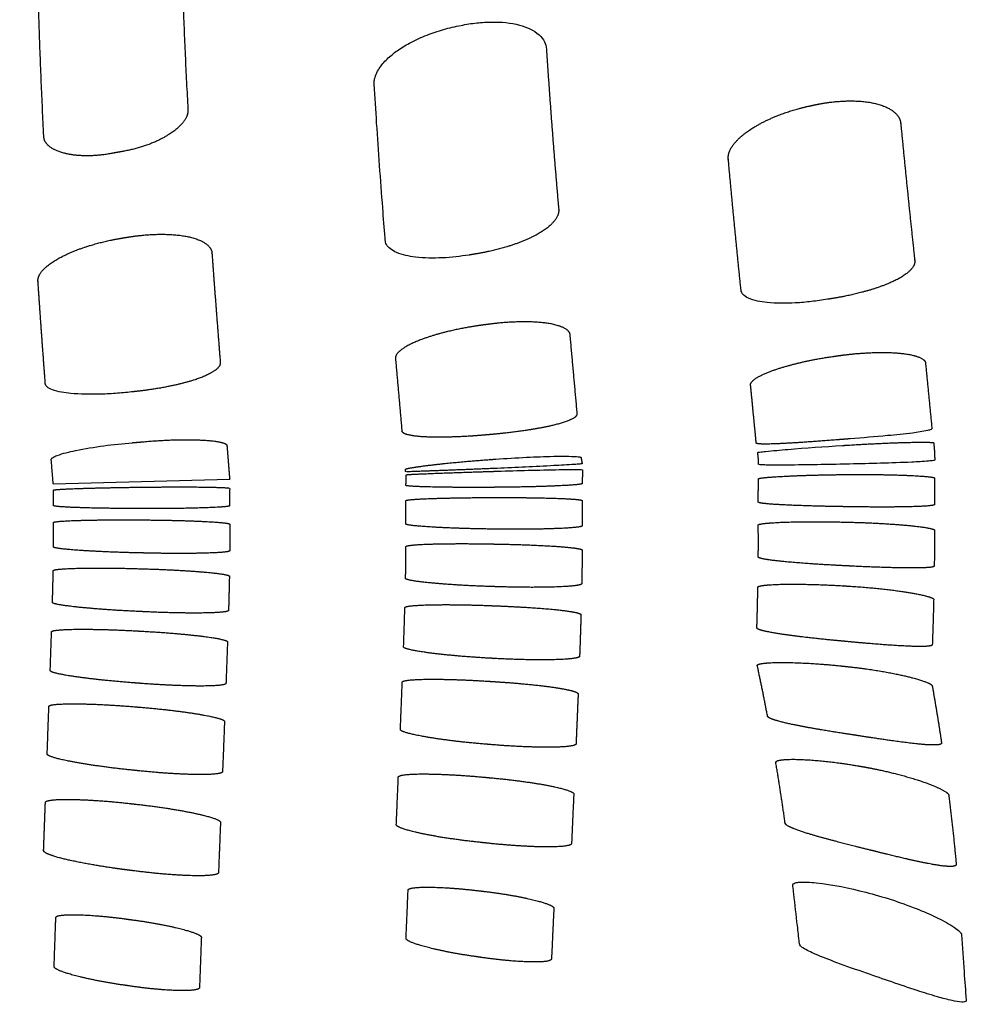
# Model space of a CAD drawing. Units: millimetres. Extents: x -254 to 1974, y -130 to 1580.
# Drawn here: x 140 to 172, y 1203 to 1237 of the extents above; entities that cross this region are included whole.
import ezdxf

# ---------------------------------------------------------------- set-up
doc = ezdxf.new("R2010")
doc.units = ezdxf.units.MM
doc.header["$MEASUREMENT"] = 0
doc.layers.add('PLANK_MYTO_1207-20_2D', color=174, linetype='Continuous')

msp = doc.modelspace()

# ---------------------------------------------------------------- linework, layer by layer
at = {"layer": 'PLANK_MYTO_1207-20_2D'}
msp.add_lwpolyline([(140.969, 1220.805), (146.975, 1220.969)], dxfattribs=at)
for points, weights in [([(145.286, 1240.912), (145.35, 1237.234), (145.553, 1233.56)], [1, 0.999821581327, 1]), ([(140.648, 1232.649), (140.459, 1236.328), (140.403, 1240.012)], [1, 0.999837724231, 1]), ([(142.968, 1232.059), (142.949, 1232.055), (142.93, 1232.052)], [1, 0.999871329375, 1]), ([(143.359, 1232.13), (143.164, 1232.094), (142.968, 1232.059)], [1, 0.999999931906, 1]), ([(143.666, 1222.209), (143.863, 1222.226), (144.061, 1222.243)], [1, 0.999999929862, 1]), ([(168.101, 1222.342), (167.904, 1222.326), (167.707, 1222.311)], [1, 0.999999335659, 1]), ([(146.882, 1222.105), (146.925, 1221.537), (146.975, 1220.969)], [1, 0.999975418415, 1]), ([(167.834, 1222.115), (167.934, 1222.121), (168.033, 1222.127)], [1, 0.999999826099, 1]), ([(140.969, 1220.805), (140.933, 1221.218), (140.901, 1221.631)], [1, 0.999990968569, 1]), ([(158.942, 1221.699), (158.95, 1221.595), (158.977, 1221.494)], [1, 0.995769660478, 1]), ([(155.886, 1221.327), (154.439, 1221.266), (152.991, 1221.217)], [1, 0.99999094069, 1]), ([(156.082, 1221.336), (155.984, 1221.331), (155.886, 1221.327)], [1, 0.999999992121, 1]), ([(158.987, 1221.287), (158.98, 1221.052), (158.975, 1220.817)], [1, 0.999994963677, 1]), ([(168.077, 1221.481), (167.977, 1221.479), (167.877, 1221.477)], [1, 0.999999856655, 1]), ([(167.875, 1221.123), (167.975, 1221.124), (168.075, 1221.125)], [1, 0.999999870756, 1]), ([(170.974, 1221.002), (170.97, 1220.554), (170.969, 1220.106)], [1, 0.999992375825, 1]), ([(143.878, 1220.693), (143.978, 1220.694), (144.078, 1220.695)], [1, 0.999999990137, 1]), ([(146.975, 1220.654), (146.971, 1220.358), (146.974, 1220.063)], [1, 0.999936543926, 1]), ([(156.074, 1220.69), (155.974, 1220.689), (155.875, 1220.689)], [1, 0.999999996693, 1]), ([(152.975, 1219.444), (152.973, 1219.839), (152.971, 1220.234)], [1, 0.999998055019, 1]), ([(155.872, 1220.341), (155.972, 1220.341), (156.071, 1220.342)], [1, 0.999999996347, 1]), ([(158.971, 1220.237), (158.972, 1219.808), (158.974, 1219.379)], [1, 0.999999332235, 1]), ([(140.98, 1218.661), (140.982, 1219.076), (140.979, 1219.491)], [1, 0.999972701028, 1]), ([(143.877, 1219.581), (143.977, 1219.58), (144.077, 1219.579)], [1, 0.999999999468, 1]), ([(146.978, 1219.432), (146.981, 1218.982), (146.978, 1218.532)], [1, 0.999974320274, 1]), ([(156.075, 1219.266), (155.975, 1219.268), (155.875, 1219.269)], [1, 0.999999993662, 1]), ([(170.968, 1219.23), (170.968, 1218.623), (170.961, 1218.015)], [1, 0.999981445742, 1]), ([(152.963, 1217.589), (152.974, 1218.129), (152.976, 1218.67)], [1, 0.999971303985, 1]), ([(144.077, 1218.453), (143.977, 1218.455), (143.877, 1218.457)], [1, 0.999999998716, 1]), ([(140.942, 1216.771), (140.958, 1217.311), (140.969, 1217.851)], [1, 0.999990451132, 1]), ([(143.87, 1217.92), (143.97, 1217.917), (144.07, 1217.914)], [1, 0.999999998338, 1]), ([(146.965, 1217.661), (146.953, 1217.081), (146.936, 1216.501)], [1, 0.999988371016, 1]), ([(170.941, 1216.872), (170.923, 1216.104), (170.893, 1215.337)], [1, 0.999974343658, 1]), ([(144.034, 1216.455), (143.934, 1216.46), (143.834, 1216.465)], [1, 0.999999997374, 1]), ([(152.896, 1215.257), (152.92, 1215.924), (152.939, 1216.592)], [1, 0.999993766833, 1]), ([(143.813, 1215.801), (143.913, 1215.796), (144.012, 1215.79)], [1, 0.999999996825, 1]), ([(140.866, 1214.453), (140.889, 1215.112), (140.911, 1215.771)], [1, 0.999999794559, 1]), ([(146.9, 1215.427), (146.876, 1214.722), (146.849, 1214.018)], [1, 0.999999328405, 1]), ([(143.949, 1214.014), (143.85, 1214.021), (143.75, 1214.029)], [1, 0.999999726829, 1]), ([(152.786, 1212.449), (152.819, 1213.25), (152.85, 1214.052)], [1, 0.999999324182, 1]), ([(170.892, 1213.926), (171.062, 1212.959), (171.21, 1211.988)], [1, 0.999932616551, 1]), ([(140.762, 1211.614), (140.792, 1212.421), (140.822, 1213.227)], [1, 0.999999999996, 1]), ([(143.72, 1213.22), (143.82, 1213.212), (143.919, 1213.204)], [1, 0.999999730539, 1]), ([(146.799, 1212.716), (146.765, 1211.865), (146.732, 1211.013)], [1, 0.99999999504, 1]), ([(155.863, 1211.931), (155.764, 1211.939), (155.664, 1211.947)], [1, 0.999999996079, 1]), ([(143.837, 1211.043), (143.737, 1211.054), (143.638, 1211.064)], [1, 0.999999990635, 1]), ([(152.647, 1209.21), (152.682, 1210.015), (152.716, 1210.819)], [1, 0.999999893062, 1]), ([(155.615, 1210.823), (155.715, 1210.814), (155.814, 1210.805)], [1, 0.999999999834, 1]), ([(158.688, 1210.245), (158.65, 1209.409), (158.613, 1208.572)], [1, 0.999999982276, 1]), ([(143.594, 1209.923), (143.693, 1209.912), (143.793, 1209.901)], [1, 0.999999988178, 1]), ([(146.662, 1209.28), (146.628, 1208.43), (146.594, 1207.58)], [1, 0.999999834297, 1]), ([(155.716, 1208.579), (155.616, 1208.589), (155.517, 1208.6)], [1, 0.999999991264, 1]), ([(152.979, 1205.337), (153.014, 1206.155), (153.049, 1206.973)], [1, 0.999999929118, 1]), ([(155.444, 1206.956), (155.543, 1206.945), (155.642, 1206.933)], [1, 0.999999976243, 1]), ([(158.01, 1206.356), (157.97, 1205.5), (157.93, 1204.645)], [1, 0.999999995725, 1]), ([(140.999, 1204.376), (141.023, 1205.068), (141.047, 1205.759)], [1, 0.999999984577, 1]), ([(141.047, 1205.759), (141.052, 1205.899), (141.057, 1206.04)], [1, 0.999999998197, 1]), ([(143.446, 1205.994), (143.545, 1205.98), (143.644, 1205.967)], [1, 0.999999996255, 1]), ([(146, 1205.076), (145.973, 1204.369), (145.947, 1203.663)], [1, 0.999999952785, 1]), ([(146.011, 1205.364), (146.005, 1205.22), (146, 1205.076)], [1, 0.999999999977, 1]), ([(155.541, 1204.685), (155.442, 1204.7), (155.343, 1204.714)], [1, 0.999999993703, 1]), ([(143.562, 1203.714), (143.463, 1203.729), (143.364, 1203.743)], [1, 0.99999999779, 1])]:
    msp.add_rational_spline(points, weights, degree=2, dxfattribs=at)
for points, degree, knots in [([(155.13, 1228.597), (154.524, 1228.506), (153.684, 1228.438), (152.779, 1228.613), (152.45, 1228.788), (152.326, 1228.917), (152.28, 1229.027), (152.27, 1229.102), (152.241, 1229.491), (152.136, 1230.821), (152.011, 1232.568), (151.918, 1234.012), (151.892, 1234.514), (151.936, 1234.721), (152.073, 1234.999), (152.375, 1235.323), (152.73, 1235.602), (153.175, 1235.864), (153.687, 1236.095), (154.258, 1236.288), (154.65, 1236.379), (154.85, 1236.415)], 3, [0, 0, 0, 0, 1.841942, 2.501579, 2.744107, 2.946985, 3.03176, 3.095537, 3.173785, 4.201802, 7.097919, 8.426923, 8.544426, 8.605552, 9.052094, 9.468383, 9.920622, 10.408855, 11.010901, 11.60513, 12.215664, 12.215664, 12.215664, 12.215664]), ([(154.85, 1236.415), (155.028, 1236.452), (155.38, 1236.509), (156.05, 1236.548), (156.79, 1236.486), (157.416, 1236.222), (157.705, 1235.881), (157.753, 1235.698), (157.758, 1235.612)], 3, [0, 0, 0, 0, 0.545529, 1.06824, 2.011258, 2.761347, 3.058848, 3.317566, 3.317566, 3.317566, 3.317566]), ([(145.553, 1233.56), (145.567, 1233.431), (145.53, 1233.295), (145.447, 1233.157), (145.146, 1232.823), (144.624, 1232.51), (144.252, 1232.342), (143.813, 1232.208), (143.359, 1232.13)], 5, [22.579267, 22.579267, 22.579267, 22.579267, 22.579267, 22.579267, 24.843282, 24.843282, 24.843282, 28.044506, 28.044506, 28.044506, 28.044506, 28.044506, 28.044506]), ([(142.93, 1232.052), (142.495, 1231.971), (142.058, 1231.944), (141.67, 1231.973), (141.118, 1232.089), (140.79, 1232.303), (140.696, 1232.407), (140.648, 1232.523), (140.648, 1232.649)], 5, [28.653109, 28.653109, 28.653109, 28.653109, 28.653109, 28.653109, 31.72136, 31.72136, 31.72136, 33.938114, 33.938114, 33.938114, 33.938114, 33.938114, 33.938114]), ([(167.329, 1227.091), (167.148, 1227.061), (166.783, 1227.009), (166.095, 1226.95), (165.369, 1226.947), (164.759, 1227.053), (164.451, 1227.23), (164.387, 1227.352), (164.382, 1227.407)], 3, [0, 0, 0, 0, 0.549988, 1.107912, 2.069747, 2.723248, 2.950843, 3.11497, 3.11497, 3.11497, 3.11497]), ([(143.633, 1223.937), (143.45, 1223.916), (143.082, 1223.882), (142.392, 1223.849), (141.672, 1223.859), (141.073, 1223.947), (140.771, 1224.079), (140.702, 1224.176), (140.699, 1224.221)], 3, [0, 0, 0, 0, 0.550438, 1.109345, 2.071174, 2.710032, 2.916722, 3.047567, 3.047567, 3.047567, 3.047567]), ([(170.879, 1222.694), (170.883, 1222.688), (170.874, 1222.672), (170.824, 1222.644), (170.605, 1222.59), (170.111, 1222.521), (169.232, 1222.432), (168.525, 1222.374), (168.101, 1222.342)], 3, [0, 0, 0, 0, 0.018267, 0.04954, 0.169969, 0.693927, 1.54353, 2.821014, 2.821014, 2.821014, 2.821014]), ([(140.901, 1221.631), (140.898, 1221.641), (140.906, 1221.669), (140.974, 1221.725), (141.247, 1221.834), (142.151, 1222.045), (143.015, 1222.154), (143.666, 1222.209)], 3, [0, 0, 0, 0, 0.028497, 0.08431, 0.258286, 0.906113, 2.866074, 2.866074, 2.866074, 2.866074]), ([(144.061, 1222.243), (144.552, 1222.287), (145.044, 1222.314), (145.491, 1222.32), (146.213, 1222.303), (146.667, 1222.24), (146.815, 1222.201), (146.887, 1222.156), (146.882, 1222.105)], 5, [31.530901, 31.530901, 31.530901, 31.530901, 31.530901, 31.530901, 34.969975, 34.969975, 34.969975, 38.033029, 38.033029, 38.033029, 38.033029, 38.033029, 38.033029]), ([(167.707, 1222.311), (167.21, 1222.271), (166.716, 1222.234), (166.275, 1222.205), (165.56, 1222.164), (165.111, 1222.158), (164.965, 1222.163), (164.893, 1222.177), (164.9, 1222.201)], 5, [28.101424, 28.101424, 28.101424, 28.101424, 28.101424, 28.101424, 31.602628, 31.602628, 31.602628, 34.730945, 34.730945, 34.730945, 34.730945, 34.730945, 34.730945]), ([(168.033, 1222.127), (168.539, 1222.158), (169.044, 1222.185), (169.498, 1222.204), (170.248, 1222.227), (170.716, 1222.227), (170.872, 1222.223), (170.948, 1222.215), (170.94, 1222.204)], 5, [33.588316, 33.588316, 33.588316, 33.588316, 33.588316, 33.588316, 37.121908, 37.121908, 37.121908, 40.453839, 40.453839, 40.453839, 40.453839, 40.453839, 40.453839]), ([(164.949, 1221.876), (164.95, 1221.88), (164.973, 1221.884), (165.063, 1221.898), (165.402, 1221.932), (166.342, 1222.013), (167.214, 1222.076), (167.834, 1222.115)], 3, [0, 0, 0, 0, 0.014705, 0.065436, 0.276153, 1.034365, 2.897764, 2.897764, 2.897764, 2.897764]), ([(156.03, 1221.649), (156.38, 1221.674), (157.038, 1221.715), (157.927, 1221.748), (158.527, 1221.751), (158.834, 1221.732), (158.918, 1221.716), (158.94, 1221.707), (158.942, 1221.699)], 3, [0, 0, 0, 0, 1.052793, 1.977788, 2.666576, 2.853153, 2.900763, 2.921982, 2.921982, 2.921982, 2.921982]), ([(158.977, 1221.494), (158.972, 1221.491), (158.944, 1221.488), (158.853, 1221.479), (158.538, 1221.457), (157.6, 1221.403), (156.726, 1221.363), (156.082, 1221.336)], 3, [0, 0, 0, 0, 0.022934, 0.082853, 0.275052, 0.969161, 2.901133, 2.901133, 2.901133, 2.901133]), ([(170.976, 1221.622), (170.978, 1221.618), (170.962, 1221.609), (170.891, 1221.594), (170.631, 1221.568), (169.68, 1221.518), (168.782, 1221.497), (168.077, 1221.481)], 3, [0, 0, 0, 0, 0.011101, 0.05323, 0.214907, 0.794601, 2.910225, 2.910225, 2.910225, 2.910225]), ([(156.088, 1221.238), (156.79, 1221.259), (157.689, 1221.288), (158.656, 1221.299), (158.921, 1221.298), (158.987, 1221.287)], 3, [0, 0, 0, 0, 2.108374, 2.697875, 2.900841, 2.900841, 2.900841, 2.900841]), ([(167.877, 1221.477), (167.191, 1221.462), (166.311, 1221.445), (165.372, 1221.445), (165.1, 1221.453), (165.016, 1221.46), (164.99, 1221.464), (164.983, 1221.467)], 3, [0, 0, 0, 0, 2.058033, 2.641993, 2.815708, 2.873345, 2.895948, 2.895948, 2.895948, 2.895948]), ([(164.973, 1220.976), (164.963, 1220.997), (165.12, 1221.021), (165.423, 1221.045), (166.054, 1221.081), (166.874, 1221.107), (167.197, 1221.115), (167.535, 1221.121), (167.875, 1221.123)], 5, [23.968053, 23.968053, 23.968053, 23.968053, 23.968053, 23.968053, 27.969293, 27.969293, 27.969293, 30.310568, 30.310568, 30.310568, 30.310568, 30.310568, 30.310568]), ([(144.078, 1220.695), (144.401, 1220.699), (144.72, 1220.702), (145.029, 1220.703), (145.815, 1220.704), (146.444, 1220.695), (146.758, 1220.686), (146.944, 1220.674), (146.973, 1220.659)], 5, [30.504314, 30.504314, 30.504314, 30.504314, 30.504314, 30.504314, 32.768271, 32.768271, 32.768271, 36.604464, 36.604464, 36.604464, 36.604464, 36.604464, 36.604464]), ([(156.071, 1220.342), (156.396, 1220.342), (156.717, 1220.342), (157.026, 1220.339), (157.819, 1220.327), (158.446, 1220.306), (158.755, 1220.288), (158.94, 1220.267), (158.968, 1220.245)], 5, [0.281596, 0.281596, 0.281596, 0.281596, 0.281596, 0.281596, 2.554512, 2.554512, 2.554512, 6.485486, 6.485486, 6.485486, 6.485486, 6.485486, 6.485486]), ([(170.961, 1218.015), (170.969, 1217.993), (170.926, 1217.975), (170.836, 1217.962), (170.465, 1217.937), (169.793, 1217.942), (169.261, 1217.957), (168.662, 1217.98), (168.066, 1218.011)], 5, [60.874407, 60.874407, 60.874407, 60.874407, 60.874407, 60.874407, 63.068093, 63.068093, 63.068093, 66.977347, 66.977347, 66.977347, 66.977347, 66.977347, 66.977347]), ([(168.056, 1217.325), (168.646, 1217.289), (169.229, 1217.237), (169.741, 1217.172), (170.417, 1217.063), (170.802, 1216.962), (170.902, 1216.927), (170.95, 1216.896), (170.941, 1216.872)], 5, [28.708614, 28.708614, 28.708614, 28.708614, 28.708614, 28.708614, 32.552722, 32.552722, 32.552722, 34.879219, 34.879219, 34.879219, 34.879219, 34.879219, 34.879219]), ([(170.893, 1215.337), (170.899, 1215.309), (170.856, 1215.288), (170.765, 1215.275), (170.396, 1215.26), (169.731, 1215.293), (169.206, 1215.329), (168.607, 1215.379), (168.005, 1215.438)], 5, [60.683974, 60.683974, 60.683974, 60.683974, 60.683974, 60.683974, 62.881177, 62.881177, 62.881177, 66.780958, 66.780958, 66.780958, 66.780958, 66.780958, 66.780958]), ([(167.973, 1214.59), (168.563, 1214.528), (169.146, 1214.444), (169.66, 1214.347), (170.341, 1214.186), (170.737, 1214.045), (170.842, 1213.997), (170.895, 1213.956), (170.892, 1213.926)], 5, [28.714484, 28.714484, 28.714484, 28.714484, 28.714484, 28.714484, 32.528475, 32.528475, 32.528475, 34.844797, 34.844797, 34.844797, 34.844797, 34.844797, 34.844797]), ([(159.981, 1199.334), (158.991, 1199.469), (155.369, 1200.035), (148.782, 1201.076), (136.559, 1202.825), (113.693, 1205.847), (67.04, 1210.665), (26.831, 1212.396), (0, 1212.389)], 3, [0, 0, 0, 0, 2.999107, 10.998433, 20.004596, 40.040538, 80.191018, 160.680649, 160.680649, 160.680649, 160.680649]), ([(166.146, 1207.153), (166.143, 1207.182), (166.211, 1207.228), (166.487, 1207.262), (167.314, 1207.208), (168.662, 1206.926), (170.041, 1206.49), (170.943, 1206.1), (171.374, 1205.877), (171.624, 1205.728), (171.783, 1205.61), (171.849, 1205.539), (171.865, 1205.517), (171.874, 1205.503), (171.887, 1205.486), (171.918, 1205.048), (171.965, 1204.298), (172.022, 1203.543), (172.051, 1203.211), (172.041, 1203.2)], 3, [0, 0, 0, 0, 0.074471, 0.233969, 0.829958, 2.55178, 4.357762, 5.163695, 5.496033, 5.814218, 6.034425, 6.090323, 6.103434, 6.115649, 6.14067, 6.161596, 7.434139, 8.393712, 8.433572, 8.433572, 8.433572, 8.433572]), ([(172.041, 1203.2), (172.029, 1203.185), (171.98, 1203.167), (171.82, 1203.165), (171.51, 1203.224), (171.004, 1203.358), (170.028, 1203.668), (168.891, 1204.064), (167.73, 1204.468), (167.007, 1204.751), (166.588, 1204.942), (166.409, 1205.069), (166.37, 1205.137), (166.35, 1205.367), (166.28, 1205.933), (166.212, 1206.574), (166.159, 1207.038), (166.147, 1207.139), (166.146, 1207.153)], 3, [0, 0, 0, 0, 0.055758, 0.151882, 0.479192, 0.999002, 1.722473, 3.549343, 4.613439, 5.40827, 5.87826, 5.993455, 6.062072, 6.109585, 6.680768, 7.776102, 8.040921, 8.082218, 8.082218, 8.082218, 8.082218])]:
    msp.add_open_spline(points, degree=degree, knots=knots, dxfattribs=at)
for points, weights, degree, knots in [([(157.758, 1235.612), (157.876, 1233.789), (158.015, 1231.967), (158.176, 1230.147), (158.182, 1230.072), (158.148, 1229.913), (157.902, 1229.58), (157.346, 1229.213), (156.457, 1228.867), (155.771, 1228.705), (155.4, 1228.643), (155.342, 1228.633), (155.285, 1228.623), (155.228, 1228.613), (155.195, 1228.608), (155.163, 1228.602), (155.13, 1228.597)], [1, 0.999954420381, 0.999954420381, 1, 1, 1, 1, 1, 1, 1, 1, 0.999999998071, 0.999999998071, 1, 0.999969387054, 0.999969387054, 1], 3, [0, 0, 0, 0, 5.480219, 5.480219, 5.480219, 5.705723, 5.955743, 6.702394, 7.682802, 8.811468, 8.811468, 8.811468, 8.9857, 8.9857, 8.9857, 9.084779, 9.084779, 9.084779, 9.084779]), ([(164.382, 1227.407), (164.229, 1228.895), (164.085, 1230.384), (163.948, 1231.874), (163.942, 1231.948), (163.969, 1232.124), (164.209, 1232.508), (164.774, 1232.958), (165.657, 1233.385), (166.334, 1233.591), (166.689, 1233.666), (166.749, 1233.679), (166.81, 1233.693), (166.87, 1233.706), (167.049, 1233.744), (167.4, 1233.806), (168.072, 1233.861), (168.811, 1233.826), (169.443, 1233.616), (169.749, 1233.33), (169.806, 1233.173), (169.816, 1233.102), (169.816, 1233.096), (169.817, 1233.09), (169.818, 1233.085), (169.968, 1231.526), (170.127, 1229.968), (170.296, 1228.411), (170.303, 1228.354), (170.27, 1228.213), (170.023, 1227.937), (169.469, 1227.631), (168.586, 1227.333), (167.895, 1227.183), (167.516, 1227.122), (167.453, 1227.111), (167.391, 1227.101), (167.329, 1227.091)], [1, 0.999989357564, 0.999989357564, 1, 1, 1, 1, 1, 1, 1, 1, 0.999999979509, 0.999999979509, 1, 1, 1, 1, 1, 1, 1, 1, 1, 0.999967253289, 0.999967253289, 1, 0.999987220906, 0.999987220906, 1, 1, 1, 1, 1, 1, 1, 1, 0.999999897938, 0.999999897938, 1], 3, [0, 0, 0, 0, 4.487965, 4.487965, 4.487965, 4.712148, 5.009897, 5.824784, 6.855304, 7.942425, 7.942425, 7.942425, 8.128393, 8.128393, 8.128393, 8.674698, 9.199521, 10.148391, 10.885515, 11.160849, 11.374847, 11.374847, 11.374847, 11.392745, 11.392745, 11.392745, 16.090311, 16.090311, 16.090311, 16.262318, 16.507595, 17.181458, 18.146708, 19.299196, 19.299196, 19.299196, 19.488395, 19.488395, 19.488395, 19.488395]), ([(143.414, 1229.193), (143.422, 1229.194), (143.429, 1229.195), (143.437, 1229.196), (143.617, 1229.227), (143.973, 1229.275), (144.648, 1229.318), (145.376, 1229.286), (145.994, 1229.119), (146.303, 1228.881), (146.364, 1228.742), (146.37, 1228.676), (146.37, 1228.673), (146.37, 1228.669), (146.371, 1228.666), (146.461, 1227.422), (146.556, 1226.179), (146.656, 1224.936), (146.66, 1224.886), (146.612, 1224.774), (146.34, 1224.557), (145.77, 1224.325), (144.878, 1224.103), (144.194, 1223.999), (143.823, 1223.958), (143.76, 1223.951), (143.696, 1223.944), (143.633, 1223.937)], [1, 0.999618381683, 0.999618381683, 1, 1, 1, 1, 1, 1, 1, 1, 1, 0.999976047097, 0.999976047097, 1, 0.999995408748, 0.999995408748, 1, 1, 1, 1, 1, 1, 1, 1, 0.99999966776, 0.99999966776, 1], 3, [0, 0, 0, 0, 0.02299, 0.02299, 0.02299, 0.572628, 1.101108, 2.046369, 2.756824, 2.994448, 3.19341, 3.19341, 3.19341, 3.203575, 3.203575, 3.203575, 6.943998, 6.943998, 6.943998, 7.092209, 7.292404, 7.975293, 8.927765, 10.047794, 10.047794, 10.047794, 10.239559, 10.239559, 10.239559, 10.239559]), ([(140.699, 1224.221), (140.611, 1225.385), (140.528, 1226.55), (140.449, 1227.715), (140.444, 1227.784), (140.49, 1227.943), (140.759, 1228.253), (141.336, 1228.61), (142.221, 1228.946), (142.902, 1229.107), (143.259, 1229.166), (143.311, 1229.175), (143.362, 1229.184), (143.414, 1229.193)], [1, 0.999995504194, 0.999995504194, 1, 1, 1, 1, 1, 1, 1, 1, 0.999990950408, 0.999990950408, 1], 3, [0, 0, 0, 0, 3.502775, 3.502775, 3.502775, 3.709321, 3.982674, 4.719327, 5.729097, 6.814527, 6.814527, 6.814527, 6.971954, 6.971954, 6.971954, 6.971954]), ([(158.564, 1225.882), (158.646, 1224.988), (158.727, 1224.093), (158.808, 1223.199), (158.811, 1223.164), (158.75, 1223.082), (158.48, 1222.941), (157.917, 1222.781), (157.027, 1222.621), (156.335, 1222.54), (155.954, 1222.506), (155.89, 1222.5), (155.827, 1222.494), (155.763, 1222.489), (155.58, 1222.472), (155.212, 1222.443), (154.522, 1222.408), (153.806, 1222.399), (153.214, 1222.441), (152.918, 1222.517), (152.84, 1222.578), (152.836, 1222.612), (152.764, 1223.434), (152.692, 1224.257), (152.618, 1225.079), (152.613, 1225.125), (152.658, 1225.242), (152.933, 1225.479), (153.511, 1225.745), (154.397, 1226.009), (155.071, 1226.139), (155.433, 1226.191), (155.496, 1226.2), (155.558, 1226.209), (155.621, 1226.218), (155.803, 1226.244), (156.16, 1226.287), (156.835, 1226.332), (157.559, 1226.322), (158.176, 1226.215), (158.494, 1226.043), (158.56, 1225.932), (158.564, 1225.882)], [1, 0.999999680843, 0.999999680843, 1, 1, 1, 1, 1, 1, 1, 1, 0.999999976255, 0.999999976255, 1, 1, 1, 1, 1, 1, 1, 1, 1, 0.999999520361, 0.999999520361, 1, 1, 1, 1, 1, 1, 1, 1, 0.999999999675, 0.999999999675, 1, 1, 1, 1, 1, 1, 1, 1, 1], 3, [0, 0, 0, 0, 2.694633, 2.694633, 2.694633, 2.794136, 2.984209, 3.602954, 4.545708, 5.693998, 5.693998, 5.693998, 5.884978, 5.884978, 5.884978, 6.435755, 6.995189, 7.955469, 8.58378, 8.771535, 8.867134, 8.867134, 8.867134, 11.343628, 11.343628, 11.343628, 11.480769, 11.702806, 12.419798, 13.376672, 14.475246, 14.475246, 14.475246, 14.664617, 14.664617, 14.664617, 15.214899, 15.744971, 16.691417, 17.388664, 17.607726, 17.75691, 17.75691, 17.75691, 17.75691]), ([(167.716, 1225.173), (167.898, 1225.199), (168.256, 1225.241), (168.931, 1225.287), (169.647, 1225.285), (170.256, 1225.199), (170.575, 1225.067), (170.657, 1224.973), (170.661, 1224.926), (170.735, 1224.182), (170.808, 1223.438), (170.879, 1222.694)], [1, 1, 1, 1, 1, 1, 1, 1, 1, 0.999999228798, 0.999999228798, 1], 3, [0, 0, 0, 0, 0.550407, 1.080987, 2.028294, 2.697391, 2.917881, 3.053275, 3.053275, 3.053275, 5.296244, 5.296244, 5.296244, 5.296244]), ([(164.711, 1224.214), (164.728, 1224.263), (164.812, 1224.354), (165.117, 1224.542), (166.015, 1224.877), (166.886, 1225.055), (167.529, 1225.147), (167.592, 1225.156), (167.654, 1225.165), (167.716, 1225.173)], [1, 1, 1, 1, 1, 1, 1, 0.999999521743, 0.999999521743, 1], 3, [0, 0, 0, 0, 0.15169, 0.366055, 1.067985, 3.020112, 3.020112, 3.020112, 3.208966, 3.208966, 3.208966, 3.208966]), ([(164.9, 1222.201), (164.804, 1223.187), (164.708, 1224.173), (164.707, 1224.194), (164.711, 1224.214)], [1, 0.999999991028, 1, 0.992612938683, 1], 2, [0, 0, 0, 1.981757, 1.981757, 2.022759, 2.022759, 2.022759]), ([(170.94, 1222.204), (170.956, 1222.07), (170.964, 1221.936), (170.974, 1221.779), (170.976, 1221.622)], [1, 0.999598290471, 1, 0.999696853016, 1], 2, [0, 0, 0, 0.269572, 0.269572, 0.5833048, 0.5833048, 0.5833048]), ([(164.979, 1221.472), (164.978, 1221.586), (164.97, 1221.699), (164.963, 1221.788), (164.949, 1221.875)], [1, 0.999500924034, 1, 0.998872744699, 1], 2, [0, 0, 0, 0.2270466, 0.2270466, 0.4042693, 0.4042693, 0.4042693]), ([(152.968, 1221.218), (152.962, 1221.245), (152.958, 1221.272), (152.955, 1221.299), (152.958, 1221.305), (152.979, 1221.316), (153.06, 1221.338), (153.364, 1221.391), (154.303, 1221.51), (155.185, 1221.588), (155.839, 1221.635), (155.903, 1221.64), (155.966, 1221.645), (156.03, 1221.649)], [1, 0.998903965951, 0.998903965951, 1, 1, 1, 1, 1, 1, 1, 1, 0.999999997828, 0.999999997828, 1], 3, [0, 0, 0, 0, 0.081403, 0.081403, 0.081403, 0.101011, 0.151975, 0.332722, 1.025473, 2.990515, 2.990515, 2.990515, 3.182739, 3.182739, 3.182739, 3.182739]), ([(152.976, 1220.756), (152.978, 1220.876), (152.983, 1220.996), (152.989, 1221.116), (153.052, 1221.126), (153.307, 1221.139), (154.274, 1221.18), (155.176, 1221.209), (155.888, 1221.232), (155.955, 1221.234), (156.021, 1221.236), (156.088, 1221.238)], [1, 0.999940881748, 0.999940881748, 1, 1, 1, 1, 1, 1, 0.999999999042, 0.999999999042, 1], 3, [0, 0, 0, 0, 0.360066, 0.360066, 0.360066, 0.554248, 1.12463, 3.262048, 3.262048, 3.262048, 3.462029, 3.462029, 3.462029, 3.462029]), ([(152.984, 1221.217), (152.984, 1221.219), (152.983, 1221.22), (152.981, 1221.221), (152.98, 1221.22)], [1, 0.829148450349, 1, 0.829148450349, 1], 2, [0, 0, 0, 0.003163041, 0.003163041, 0.006326081, 0.006326081, 0.006326081]), ([(168.07, 1220.028), (168.003, 1220.029), (167.937, 1220.03), (167.87, 1220.031), (167.482, 1220.037), (166.779, 1220.052), (165.881, 1220.085), (165.319, 1220.12), (165.06, 1220.152), (164.989, 1220.17), (164.971, 1220.18), (164.97, 1220.187), (164.97, 1220.45), (164.972, 1220.713), (164.975, 1220.976)], [1, 0.999999941469, 0.999999941469, 1, 1, 1, 1, 1, 1, 1, 1, 1, 0.999992260562, 0.999992260562, 1], 3, [0, 0, 0, 0, 0.199938, 0.199938, 0.199938, 1.363781, 2.309457, 2.895236, 3.051785, 3.093752, 3.112613, 3.112613, 3.112613, 3.901367, 3.901367, 3.901367, 3.901367]), ([(144.074, 1219.966), (144.007, 1219.966), (143.941, 1219.966), (143.874, 1219.966), (143.512, 1219.967), (142.828, 1219.973), (141.936, 1219.992), (141.349, 1220.017), (141.07, 1220.041), (140.994, 1220.054), (140.976, 1220.061), (140.974, 1220.066), (140.973, 1220.169), (140.973, 1220.271), (140.974, 1220.373), (140.974, 1220.447), (140.975, 1220.52), (140.977, 1220.593)], [1, 0.999999995577, 0.999999995577, 1, 1, 1, 1, 1, 1, 1, 1, 1, 0.999995823032, 0.999995823032, 1, 0.999962904584, 0.999962904584, 1], 3, [0, 0, 0, 0, 0.199905, 0.199905, 0.199905, 1.287234, 2.250662, 2.876838, 3.050229, 3.090923, 3.10686, 3.10686, 3.10686, 3.413904, 3.413904, 3.413904, 3.633378, 3.633378, 3.633378, 3.633378]), ([(146.974, 1220.063), (146.973, 1220.063), (146.973, 1220.063), (146.973, 1220.063), (146.971, 1220.057), (146.953, 1220.049), (146.88, 1220.035), (146.601, 1220.009), (145.652, 1219.97), (144.758, 1219.965), (144.074, 1219.966)], [1, 0.996476697271, 0.996476697271, 1, 1, 1, 1, 1, 1, 1, 1], 3, [0, 0, 0, 0, 0.000054, 0.000054, 0.000054, 0.017292, 0.056626, 0.225791, 0.855707, 2.906966, 2.906966, 2.906966, 2.906966]), ([(164.969, 1219.401), (164.971, 1219.402), (164.972, 1219.404), (164.971, 1219.406), (164.973, 1219.414), (164.994, 1219.427), (165.075, 1219.448), (165.373, 1219.483), (166.32, 1219.527), (167.207, 1219.522), (167.87, 1219.507), (167.937, 1219.505), (168.004, 1219.503), (168.07, 1219.502)], [1, 0.91664324156, 0.91664324156, 1, 1, 1, 1, 1, 1, 1, 1, 0.999999885926, 0.999999885926, 1], 3, [0, 0, 0, 0, 0.005422, 0.005422, 0.005422, 0.02747, 0.075752, 0.258803, 0.926622, 2.917957, 2.917957, 2.917957, 3.117895, 3.117895, 3.117895, 3.117895]), ([(168.066, 1218.011), (167.999, 1218.015), (167.932, 1218.018), (167.866, 1218.021), (167.478, 1218.04), (166.776, 1218.081), (165.879, 1218.153), (165.317, 1218.217), (165.059, 1218.268), (164.988, 1218.295), (164.971, 1218.31), (164.97, 1218.318), (164.973, 1218.679), (164.973, 1219.04), (164.969, 1219.401)], [1, 0.999999876813, 0.999999876813, 1, 1, 1, 1, 1, 1, 1, 1, 1, 0.999965875552, 0.999965875552, 1], 3, [0, 0, 0, 0, 0.199936, 0.199936, 0.199936, 1.364151, 2.311217, 2.899513, 3.058209, 3.101992, 3.124326, 3.124326, 3.124326, 4.207861, 4.207861, 4.207861, 4.207861]), ([(155.876, 1218.762), (155.942, 1218.761), (156.009, 1218.759), (156.076, 1218.758), (156.451, 1218.751), (157.144, 1218.732), (158.042, 1218.688), (158.617, 1218.64), (158.886, 1218.596), (158.956, 1218.573), (158.974, 1218.56), (158.975, 1218.552), (158.972, 1218.17), (158.967, 1217.789), (158.96, 1217.407), (158.96, 1217.407), (158.96, 1217.406), (158.96, 1217.406), (158.96, 1217.405), (158.96, 1217.405), (158.961, 1217.405)], [1, 0.99999999973, 0.99999999973, 1, 1, 1, 1, 1, 1, 1, 1, 1, 0.999988560439, 0.999988560439, 1, 0.918693822214, 0.918693822214, 1, 0.918693822214, 0.918693822214, 1], 3, [0, 0, 0, 0, 0.199947, 0.199947, 0.199947, 1.325972, 2.281172, 2.896872, 3.054524, 3.097546, 3.118584, 3.118584, 3.118584, 4.264081, 4.264081, 4.264081, 4.26523, 4.26523, 4.26523, 4.266379, 4.266379, 4.266379, 4.266379]), ([(158.961, 1217.405), (158.957, 1217.397), (158.937, 1217.382), (158.855, 1217.357), (158.572, 1217.318), (157.624, 1217.272), (156.736, 1217.285), (156.057, 1217.306), (155.99, 1217.308), (155.924, 1217.31), (155.857, 1217.312)], [1, 1, 1, 1, 1, 1, 1, 1, 0.999999980241, 0.999999980241, 1], 3, [0, 0, 0, 0, 0.026579, 0.073122, 0.255876, 0.881159, 2.919524, 2.919524, 2.919524, 3.119473, 3.119473, 3.119473, 3.119473]), ([(168.005, 1215.438), (167.938, 1215.444), (167.872, 1215.45), (167.806, 1215.456), (167.407, 1215.493), (166.704, 1215.564), (165.804, 1215.678), (165.254, 1215.772), (164.999, 1215.844), (164.935, 1215.879), (164.922, 1215.897), (164.922, 1215.905), (164.937, 1216.364), (164.948, 1216.822), (164.955, 1217.281)], [1, 0.999999687928, 0.999999687928, 1, 1, 1, 1, 1, 1, 1, 1, 1, 0.99996363328, 0.99996363328, 1], 3, [0, 0, 0, 0, 0.199933, 0.199933, 0.199933, 1.402239, 2.318849, 2.921427, 3.07285, 3.114281, 3.137394, 3.137394, 3.137394, 4.513173, 4.513173, 4.513173, 4.513173]), ([(164.955, 1217.281), (164.956, 1217.283), (164.957, 1217.286), (164.957, 1217.289), (164.958, 1217.298), (164.977, 1217.315), (165.059, 1217.34), (165.359, 1217.378), (166.307, 1217.407), (167.194, 1217.376), (167.856, 1217.337), (167.923, 1217.333), (167.989, 1217.329), (168.056, 1217.325)], [1, 0.968606089699, 0.968606089699, 1, 1, 1, 1, 1, 1, 1, 1, 0.999999672547, 0.999999672547, 1], 3, [0, 0, 0, 0, 0.009099, 0.009099, 0.009099, 0.033339, 0.082282, 0.266849, 0.936764, 2.92737, 2.92737, 2.92737, 3.127307, 3.127307, 3.127307, 3.127307]), ([(155.841, 1216.663), (155.908, 1216.66), (155.974, 1216.658), (156.041, 1216.655), (156.416, 1216.641), (157.109, 1216.606), (158.007, 1216.538), (158.581, 1216.468), (158.849, 1216.409), (158.918, 1216.377), (158.934, 1216.361), (158.934, 1216.353), (158.92, 1215.881), (158.904, 1215.409), (158.887, 1214.937), (158.886, 1214.928), (158.87, 1214.91), (158.793, 1214.881), (158.508, 1214.837), (157.555, 1214.798), (156.661, 1214.827), (155.983, 1214.863), (155.916, 1214.867), (155.849, 1214.87), (155.783, 1214.874)], [1, 0.999999976043, 0.999999976043, 1, 1, 1, 1, 1, 1, 1, 1, 1, 0.999996873325, 0.999996873325, 1, 1, 1, 1, 1, 1, 1, 1, 0.999999846502, 0.999999846502, 1], 3, [0, 0, 0, 0, 0.199382, 0.199382, 0.199382, 1.32581, 2.281487, 2.899778, 3.061258, 3.10279, 3.126429, 3.126429, 3.126429, 4.542981, 4.542981, 4.542981, 4.567858, 4.612202, 4.788199, 5.432337, 7.470462, 7.470462, 7.470462, 7.670408, 7.670408, 7.670408, 7.670408]), ([(168.41, 1212.228), (168.344, 1212.238), (168.278, 1212.248), (168.213, 1212.258), (167.802, 1212.32), (167.089, 1212.433), (166.181, 1212.6), (165.63, 1212.729), (165.363, 1212.826), (165.293, 1212.872), (165.285, 1212.897), (165.176, 1213.473), (165.059, 1214.048), (164.937, 1214.621), (164.937, 1214.621), (164.937, 1214.622), (164.937, 1214.622), (164.937, 1214.622), (164.938, 1214.622), (164.938, 1214.622)], [1, 0.999999018439, 0.999999018439, 1, 1, 1, 1, 1, 1, 1, 1, 0.999959765529, 0.999959765529, 1, 0.869640448815, 0.869640448815, 1, 0.869640448815, 0.869640448815, 1], 3, [0, 0, 0, 0, 0.199828, 0.199828, 0.199828, 1.446061, 2.364764, 2.97114, 3.141069, 3.215691, 3.215691, 3.215691, 4.974704, 4.974704, 4.974704, 4.975372, 4.975372, 4.975372, 4.97604, 4.97604, 4.97604, 4.97604]), ([(164.938, 1214.622), (164.937, 1214.623), (164.936, 1214.637), (164.958, 1214.657), (165.042, 1214.686), (165.336, 1214.724), (166.265, 1214.736), (167.13, 1214.677), (167.774, 1214.611), (167.841, 1214.604), (167.907, 1214.597), (167.973, 1214.59)], [1, 1, 1, 1, 1, 1, 1, 1, 1, 0.999999180146, 0.999999180146, 1], 3, [0, 0, 0, 0, 0.005271, 0.037069, 0.084001, 0.270673, 0.92445, 2.868383, 2.868383, 2.868383, 3.068254, 3.068254, 3.068254, 3.068254]), ([(155.753, 1214.09), (155.819, 1214.086), (155.886, 1214.082), (155.952, 1214.077), (156.327, 1214.054), (156.871, 1214.012), (157.552, 1213.942), (158.067, 1213.875), (158.472, 1213.808), (158.747, 1213.729), (158.822, 1213.688), (158.837, 1213.667), (158.837, 1213.657), (158.814, 1213.092), (158.79, 1212.527), (158.765, 1211.962)], [1, 0.999999940849, 0.999999940849, 1, 1, 1, 1, 1, 1, 1, 1, 1, 1, 0.999998969998, 0.999998969998, 1], 3, [0, 0, 0, 0, 0.19994, 0.19994, 0.19994, 1.326258, 1.835152, 2.253623, 2.885325, 3.064964, 3.111706, 3.139459, 3.139459, 3.139459, 4.835414, 4.835414, 4.835414, 4.835414]), ([(171.21, 1211.988), (171.21, 1211.988), (171.21, 1211.988), (171.21, 1211.988), (171.21, 1211.984), (171.21, 1211.968), (171.187, 1211.947), (171.121, 1211.925), (170.888, 1211.91), (170.39, 1211.947), (169.521, 1212.059), (168.827, 1212.163), (168.41, 1212.228)], [1, 0.999982226517, 0.999982226517, 1, 1, 1, 1, 1, 1, 1, 1, 1, 1], 3, [0, 0, 0, 0, 0.000253, 0.000253, 0.000253, 0.014989, 0.042885, 0.089142, 0.220916, 0.742786, 1.584247, 2.849424, 2.849424, 2.849424, 2.849424]), ([(168.961, 1208.294), (168.896, 1208.31), (168.831, 1208.326), (168.767, 1208.342), (168.327, 1208.45), (167.596, 1208.635), (166.695, 1208.884), (166.188, 1209.056), (165.952, 1209.172), (165.89, 1209.228), (165.883, 1209.256), (165.787, 1209.947), (165.681, 1210.637), (165.566, 1211.325), (165.566, 1211.327), (165.565, 1211.329), (165.564, 1211.331)], [1, 0.999998327302, 0.999998327302, 1, 1, 1, 1, 1, 1, 1, 1, 0.999929782318, 0.999929782318, 1, 0.946861746985, 0.946861746985, 1], 3, [0, 0, 0, 0, 0.199701, 0.199701, 0.199701, 1.560024, 2.458525, 3.00585, 3.163748, 3.247987, 3.247987, 3.247987, 5.341046, 5.341046, 5.341046, 5.347356, 5.347356, 5.347356, 5.347356]), ([(165.564, 1211.331), (165.565, 1211.342), (165.584, 1211.366), (165.671, 1211.4), (165.982, 1211.438), (166.905, 1211.417), (167.761, 1211.312), (168.382, 1211.204), (168.448, 1211.193), (168.515, 1211.181), (168.581, 1211.169), (168.742, 1211.14), (169.073, 1211.076), (169.708, 1210.93), (170.42, 1210.728), (171.026, 1210.504), (171.352, 1210.329), (171.443, 1210.251), (171.453, 1210.213), (171.551, 1209.43), (171.636, 1208.645), (171.708, 1207.859)], [1, 1, 1, 1, 1, 1, 1, 1, 0.999997850787, 0.999997850787, 1, 1, 1, 1, 1, 1, 1, 1, 1, 0.999910446225, 0.999910446225, 1], 3, [0, 0, 0, 0, 0.031809, 0.089939, 0.275447, 0.966946, 2.857771, 2.857771, 2.857771, 3.059626, 3.059626, 3.059626, 3.551558, 4.071473, 5.011396, 5.771622, 6.005739, 6.121938, 6.121938, 6.121938, 8.489734, 8.489734, 8.489734, 8.489734]), ([(143.706, 1207.634), (143.64, 1207.642), (143.574, 1207.651), (143.507, 1207.659), (143.319, 1207.683), (142.946, 1207.734), (142.257, 1207.843), (141.554, 1207.978), (140.984, 1208.125), (140.712, 1208.239), (140.643, 1208.294), (140.641, 1208.323), (140.661, 1208.869), (140.681, 1209.414), (140.701, 1209.959)], [1, 0.999999998548, 0.999999998548, 1, 1, 1, 1, 1, 1, 1, 1, 1, 0.999999943765, 0.999999943765, 1], 3, [0, 0, 0, 0, 0.199933, 0.199933, 0.199933, 0.771247, 1.328142, 2.290518, 2.921117, 3.090867, 3.174243, 3.174243, 3.174243, 4.81103, 4.81103, 4.81103, 4.81103]), ([(171.708, 1207.859), (171.708, 1207.859), (171.708, 1207.859), (171.708, 1207.859), (171.709, 1207.853), (171.703, 1207.819), (171.627, 1207.785), (171.378, 1207.778), (170.875, 1207.85), (170.026, 1208.03), (169.356, 1208.194), (168.961, 1208.294)], [1, 0.97195469175, 0.97195469175, 1, 1, 1, 1, 1, 1, 1, 1, 1], 3, [0, 0, 0, 0, 0.000113, 0.000113, 0.000113, 0.020626, 0.09071, 0.233285, 0.767594, 1.61196, 2.83615, 2.83615, 2.83615, 2.83615])]:
    msp.add_rational_spline(points, weights, degree=degree, knots=knots, dxfattribs=at)
for points in [[(168.075, 1221.125), (169, 1221.133), (169.911, 1221.118), (170.586, 1221.083), (170.996, 1221.041), (170.974, 1221.002)], [(140.977, 1220.594), (140.975, 1220.616), (141.407, 1220.641), (142.128, 1220.664), (142.996, 1220.683), (143.878, 1220.693)], [(155.871, 1220.689), (154.964, 1220.681), (154.089, 1220.688), (153.382, 1220.704), (152.953, 1220.728), (152.976, 1220.756)], [(158.975, 1220.817), (158.996, 1220.787), (158.579, 1220.749), (157.849, 1220.717), (156.97, 1220.697), (156.074, 1220.69)], [(152.971, 1220.234), (152.95, 1220.268), (153.355, 1220.3), (154.07, 1220.325), (154.967, 1220.34), (155.872, 1220.341)], [(170.969, 1220.106), (170.99, 1220.06), (170.615, 1220.028), (169.914, 1220.012), (168.984, 1220.012), (168.07, 1220.028)], [(140.977, 1219.492), (140.962, 1219.528), (141.371, 1219.559), (142.089, 1219.58), (142.977, 1219.589), (143.877, 1219.581)], [(144.077, 1219.579), (144.995, 1219.573), (145.88, 1219.549), (146.577, 1219.515), (147, 1219.472), (146.978, 1219.432)], [(168.07, 1219.502), (169.005, 1219.479), (169.926, 1219.428), (170.602, 1219.354), (170.99, 1219.282), (170.968, 1219.23)], [(155.875, 1219.269), (154.959, 1219.28), (154.071, 1219.312), (153.375, 1219.355), (152.953, 1219.402), (152.975, 1219.444)], [(158.975, 1219.378), (158.986, 1219.333), (158.573, 1219.291), (157.855, 1219.262), (156.973, 1219.254), (156.075, 1219.266)], [(143.877, 1218.457), (142.96, 1218.477), (142.076, 1218.517), (141.38, 1218.565), (140.957, 1218.617), (140.98, 1218.661)], [(146.978, 1218.532), (146.999, 1218.485), (146.591, 1218.448), (145.87, 1218.429), (144.979, 1218.431), (144.077, 1218.453)], [(152.976, 1218.67), (152.955, 1218.719), (153.361, 1218.757), (154.084, 1218.777), (154.978, 1218.78), (155.876, 1218.762)], [(140.967, 1217.852), (140.957, 1217.902), (141.37, 1217.937), (142.086, 1217.952), (142.971, 1217.948), (143.87, 1217.92)], [(144.07, 1217.914), (144.985, 1217.888), (145.87, 1217.839), (146.567, 1217.779), (146.988, 1217.714), (146.965, 1217.661)], [(155.857, 1217.312), (154.949, 1217.34), (154.065, 1217.396), (153.362, 1217.464), (152.94, 1217.533), (152.963, 1217.589)], [(143.834, 1216.465), (142.92, 1216.506), (142.039, 1216.572), (141.34, 1216.645), (140.919, 1216.717), (140.942, 1216.771)], [(146.936, 1216.501), (146.955, 1216.441), (146.544, 1216.402), (145.823, 1216.393), (144.935, 1216.411), (144.034, 1216.455)], [(152.939, 1216.592), (152.919, 1216.654), (153.332, 1216.695), (154.06, 1216.71), (154.949, 1216.699), (155.841, 1216.663)], [(140.91, 1215.772), (140.899, 1215.833), (141.319, 1215.868), (142.037, 1215.874), (142.917, 1215.852), (143.813, 1215.801)], [(144.012, 1215.79), (144.921, 1215.742), (145.802, 1215.666), (146.503, 1215.579), (146.925, 1215.491), (146.9, 1215.427)], [(155.783, 1214.874), (154.887, 1214.922), (154.01, 1215.003), (153.298, 1215.097), (152.871, 1215.189), (152.896, 1215.257)], [(143.75, 1214.029), (142.843, 1214.095), (141.966, 1214.19), (141.266, 1214.29), (140.841, 1214.387), (140.866, 1214.453)], [(152.85, 1214.052), (152.831, 1214.128), (153.254, 1214.171), (153.99, 1214.175), (154.87, 1214.147), (155.753, 1214.09)], [(146.849, 1214.018), (146.868, 1213.945), (146.452, 1213.905), (145.73, 1213.907), (144.846, 1213.945), (143.949, 1214.014)], [(140.82, 1213.229), (140.807, 1213.304), (141.229, 1213.341), (141.948, 1213.337), (142.826, 1213.296), (143.72, 1213.22)], [(143.919, 1213.204), (144.823, 1213.13), (145.701, 1213.024), (146.403, 1212.907), (146.824, 1212.793), (146.799, 1212.716)], [(155.664, 1211.947), (154.777, 1212.018), (153.912, 1212.126), (153.191, 1212.25), (152.76, 1212.368), (152.786, 1212.449)], [(158.765, 1211.959), (158.783, 1211.87), (158.348, 1211.819), (157.606, 1211.82), (156.745, 1211.856), (155.863, 1211.931)], [(143.638, 1211.064), (142.732, 1211.155), (141.858, 1211.28), (141.159, 1211.41), (140.737, 1211.533), (140.762, 1211.614)], [(146.732, 1211.013), (146.75, 1210.924), (146.333, 1210.882), (145.614, 1210.893), (144.732, 1210.949), (143.837, 1211.043)], [(152.716, 1210.819), (152.698, 1210.911), (153.127, 1210.958), (153.87, 1210.95), (154.739, 1210.905), (155.615, 1210.823)], [(155.814, 1210.805), (156.703, 1210.726), (157.56, 1210.611), (158.279, 1210.476), (158.715, 1210.339), (158.688, 1210.245)], [(140.702, 1209.96), (140.688, 1210.053), (141.109, 1210.095), (141.825, 1210.083), (142.701, 1210.025), (143.594, 1209.923)], [(143.793, 1209.901), (144.694, 1209.802), (145.57, 1209.663), (146.27, 1209.514), (146.688, 1209.372), (146.662, 1209.28)], [(155.517, 1208.6), (154.629, 1208.692), (153.771, 1208.822), (153.053, 1208.971), (152.62, 1209.115), (152.647, 1209.21)], [(158.612, 1208.569), (158.629, 1208.466), (158.2, 1208.415), (157.459, 1208.429), (156.593, 1208.483), (155.716, 1208.579)], [(146.594, 1207.58), (146.612, 1207.476), (146.19, 1207.43), (145.472, 1207.448), (144.596, 1207.519), (143.706, 1207.634)], [(153.049, 1206.973), (153.035, 1207.063), (153.396, 1207.105), (154.003, 1207.094), (154.717, 1207.045), (155.444, 1206.956)], [(155.642, 1206.933), (156.374, 1206.847), (157.085, 1206.724), (157.677, 1206.583), (158.033, 1206.446), (158.01, 1206.356)], [(141.057, 1206.04), (141.041, 1206.13), (141.394, 1206.17), (141.986, 1206.155), (142.709, 1206.095), (143.446, 1205.994)], [(143.644, 1205.967), (144.384, 1205.869), (145.104, 1205.734), (145.684, 1205.589), (146.034, 1205.452), (146.011, 1205.364)], [(155.343, 1204.714), (154.611, 1204.816), (153.905, 1204.956), (153.319, 1205.104), (152.955, 1205.246), (152.979, 1205.337)], [(157.929, 1204.64), (157.945, 1204.54), (157.587, 1204.496), (156.979, 1204.514), (156.263, 1204.579), (155.541, 1204.685)], [(143.364, 1203.743), (142.623, 1203.849), (141.907, 1203.992), (141.326, 1204.144), (140.978, 1204.285), (140.999, 1204.376)], [(145.947, 1203.663), (145.962, 1203.565), (145.611, 1203.522), (145.02, 1203.539), (144.297, 1203.605), (143.562, 1203.714)]]:
    msp.add_open_spline(points, degree=5, dxfattribs=at)

doc.saveas('drawing.dxf')
